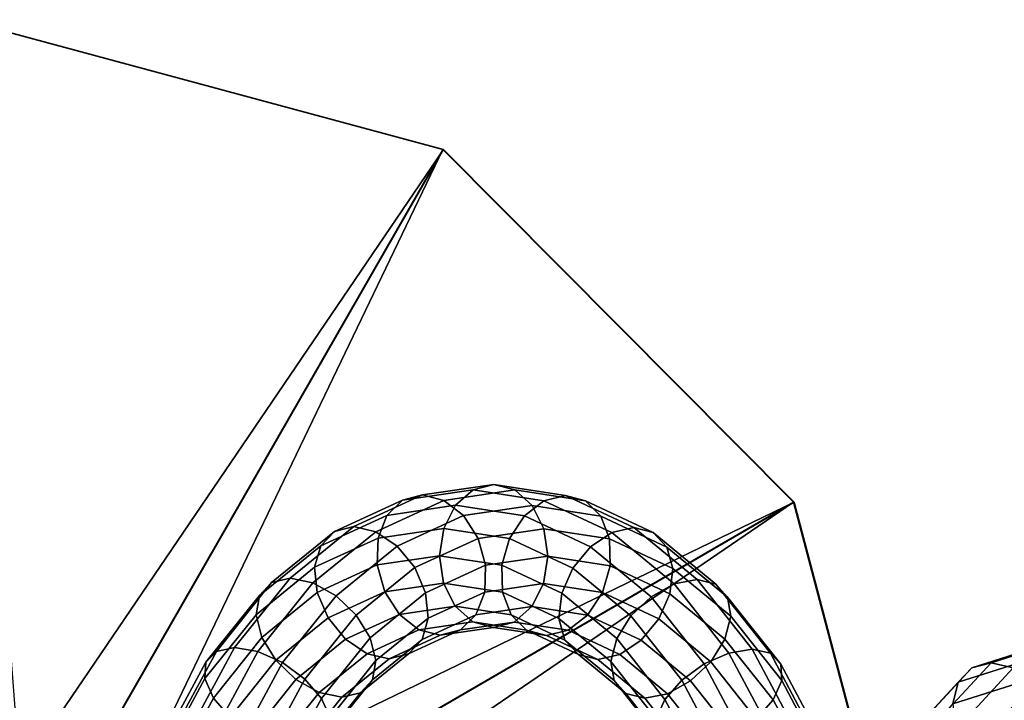
# Model space of a CAD drawing. Extents: x -3374 to 3374, y -2491 to 3025.
# Drawn here: x -2100 to -2059, y -161 to -132 of the extents above; entities that cross this region are included whole.
import ezdxf

# ---------------------------------------------------------------- set-up
doc = ezdxf.new("R2010")
doc.units = 0
doc.layers.add('001', color=4, linetype='CONTINUOUS')
doc.layers.add('005', color=4, linetype='CONTINUOUS')

msp = doc.modelspace()

# ---------------------------------------------------------------- linework, layer by layer
at = {"layer": '001', "color": 0}
for points in [[(-2082.247244, -137.700308, -540.315163), (-2102.422125, -132.249886, -536.711767), (-2102.394207, -132.245511, -534.711967)], [(-2082.219326, -137.695934, -538.315363), (-2102.394207, -132.245511, -534.711967), (-2102.297933, -167.245298, -534.63675)], [(-2097.792785, -170.085005, -543.360964), (-2099.662098, -168.05862, -540.005634), (-2082.247244, -137.700308, -540.315163)], [(-2067.505182, -152.49828, -541.822067), (-2082.219326, -137.695934, -538.315363), (-2099.634179, -168.054245, -538.005834)], [(-2067.5331, -152.502654, -543.821867), (-2082.247244, -137.700308, -540.315163), (-2082.219326, -137.695934, -538.315363)], [(-2097.200846, -172.757229, -546.697049), (-2097.792785, -170.085005, -543.360964), (-2067.5331, -152.502654, -543.821867)], [(-2062.17647, -172.657641, -545.186027), (-2067.505182, -152.49828, -541.822067), (-2097.764866, -170.080631, -541.361164)], [(-2062.204389, -172.662016, -547.185827), (-2067.5331, -152.502654, -543.821867), (-2067.505182, -152.49828, -541.822067)]]:
    msp.add_polyline3d(points, close=True, dxfattribs=at)
at = {"layer": '001', "color": 20}
for points in [[(-2099.662098, -168.05862, -540.005634), (-2102.422125, -132.249886, -536.711767), (-2082.247244, -137.700308, -540.315163)], [(-2082.247244, -137.700308, -540.315163), (-2102.394207, -132.245511, -534.711967), (-2082.219326, -137.695934, -538.315363)], [(-2082.219326, -137.695934, -538.315363), (-2102.297933, -167.245298, -534.63675), (-2099.634179, -168.054245, -538.005834)], [(-2097.792785, -170.085005, -543.360964), (-2082.247244, -137.700308, -540.315163), (-2067.5331, -152.502654, -543.821867)], [(-2067.5331, -152.502654, -543.821867), (-2082.219326, -137.695934, -538.315363), (-2067.505182, -152.49828, -541.822067)], [(-2067.505182, -152.49828, -541.822067), (-2099.634179, -168.054245, -538.005834), (-2097.764866, -170.080631, -541.361164)], [(-2097.200846, -172.757229, -546.697049), (-2067.5331, -152.502654, -543.821867), (-2062.204389, -172.662016, -547.185827)], [(-2062.204389, -172.662016, -547.185827), (-2067.505182, -152.49828, -541.822067), (-2062.17647, -172.657641, -545.186027)]]:
    msp.add_polyline3d(points, close=True, dxfattribs=at)
at = {"layer": '005', "color": 0}
for points in [[(-2084.59448, -153.052819, -226.818299), (-2081.709304, -152.627812, -223.47758), (-2080.970279, -151.980145, -224.113614), (-2083.938398, -152.41737, -227.550371)], [(-2083.938398, -152.41737, -227.550371), (-2080.970279, -151.980145, -224.113614), (-2080.10042, -151.754908, -224.863801), (-2083.097664, -152.196424, -228.334283)], [(-2083.097664, -152.196424, -228.334283), (-2080.10042, -151.754908, -224.863801), (-2079.232153, -151.986391, -225.613933), (-2082.200272, -152.423616, -229.05069)], [(-2082.200272, -152.423616, -229.05069), (-2079.232153, -151.986391, -225.613933), (-2078.497666, -152.639353, -226.249808), (-2081.382842, -153.06436, -229.590527)], [(-2081.709304, -152.627812, -223.47758), (-2078.827161, -153.072124, -220.136755), (-2078.00528, -152.437231, -220.676747), (-2080.970279, -151.980145, -224.113614)], [(-2080.970279, -151.980145, -224.113614), (-2078.00528, -152.437231, -220.676747), (-2077.106326, -152.216479, -221.393209), (-2080.10042, -151.754908, -224.863801)], [(-2080.10042, -151.754908, -224.863801), (-2077.106326, -152.216479, -221.393209), (-2076.267154, -152.443477, -222.177066), (-2079.232153, -151.986391, -225.613933)], [(-2079.232153, -151.986391, -225.613933), (-2076.267154, -152.443477, -222.177066), (-2075.615523, -153.083666, -222.908983), (-2078.497666, -152.639353, -226.249808)], [(-2087.371812, -154.330812, -230.030529), (-2084.59448, -153.052819, -226.818299), (-2083.938398, -152.41737, -227.550371), (-2086.795574, -153.732103, -230.854948)], [(-2086.795574, -153.732103, -230.854948), (-2083.938398, -152.41737, -227.550371), (-2083.097664, -152.196424, -228.334283), (-2085.982877, -153.524058, -231.671287)], [(-2085.982877, -153.524058, -231.671287), (-2083.097664, -152.196424, -228.334283), (-2082.200272, -152.423616, -229.05069), (-2085.057448, -153.73835, -232.355267)], [(-2078.00528, -152.437231, -220.676747), (-2075.157344, -153.771061, -217.371848), (-2074.230443, -153.563398, -218.055879), (-2077.106326, -152.216479, -221.393209)], [(-2077.106326, -152.216479, -221.393209), (-2074.230443, -153.563398, -218.055879), (-2073.419219, -153.777308, -218.872167), (-2076.267154, -152.443477, -222.177066)], [(-2085.057448, -153.73835, -232.355267), (-2082.200272, -152.423616, -229.05069), (-2081.382842, -153.06436, -229.590527), (-2084.160175, -154.342354, -232.802758)], [(-2084.966026, -154.006028, -226.249516), (-2082.204984, -153.599307, -223.05253), (-2081.709304, -152.627812, -223.47758), (-2084.59448, -153.052819, -226.818299)], [(-2082.204984, -153.599307, -223.05253), (-2079.446843, -154.024503, -219.855443), (-2078.827161, -153.072124, -220.136755), (-2081.709304, -152.627812, -223.47758)], [(-2081.382842, -153.06436, -229.590527), (-2078.497666, -152.639353, -226.249808), (-2078.008777, -153.614387, -226.674621), (-2080.769819, -154.021108, -229.871607)], [(-2078.827161, -153.072124, -220.136755), (-2076.05881, -154.368681, -216.924211), (-2075.157344, -153.771061, -217.371848), (-2078.00528, -152.437231, -220.676747)], [(-2078.497666, -152.639353, -226.249808), (-2075.615523, -153.083666, -222.908983), (-2075.250636, -154.039583, -223.477533), (-2078.008777, -153.614387, -226.674621)], [(-2076.267154, -152.443477, -222.177066), (-2073.419219, -153.777308, -218.872167), (-2072.847172, -154.380223, -219.696439), (-2075.615523, -153.083666, -222.908983)], [(-2087.623866, -155.229036, -229.323543), (-2084.966026, -154.006028, -226.249516), (-2084.59448, -153.052819, -226.818299), (-2087.371812, -154.330812, -230.030529)], [(-2084.160175, -154.342354, -232.802758), (-2081.382842, -153.06436, -229.590527), (-2080.769819, -154.021108, -229.871607), (-2083.427659, -155.244116, -232.945633)], [(-2079.446843, -154.024503, -219.855443), (-2076.797599, -155.265276, -216.781116), (-2076.05881, -154.368681, -216.924211), (-2078.827161, -153.072124, -220.136755)], [(-2075.615523, -153.083666, -222.908983), (-2072.847172, -154.380223, -219.696439), (-2072.601392, -155.280356, -220.403207), (-2075.250636, -154.039583, -223.477533)], [(-2089.432006, -155.87382, -233.900349), (-2086.795574, -153.732103, -230.854948), (-2085.982877, -153.524058, -231.671287), (-2088.64518, -155.686792, -234.746572)], [(-2088.64518, -155.686792, -234.746572), (-2085.982877, -153.524058, -231.671287), (-2085.057448, -153.73835, -232.355267), (-2087.69388, -155.880067, -235.400668)], [(-2084.996474, -155.131881, -225.930616), (-2082.381856, -154.746729, -222.903174), (-2082.204984, -153.599307, -223.05253), (-2084.966026, -154.006028, -226.249516)], [(-2082.381856, -154.746729, -222.903174), (-2079.769987, -155.149376, -219.875636), (-2079.446843, -154.024503, -219.855443), (-2082.204984, -153.599307, -223.05253)], [(-2080.769819, -154.021108, -229.871607), (-2078.008777, -153.614387, -226.674621), (-2077.839914, -154.763051, -226.823697), (-2080.454532, -155.148203, -229.851139)], [(-2078.008777, -153.614387, -226.674621), (-2075.250636, -154.039583, -223.477533), (-2075.228045, -155.165698, -223.796159), (-2077.839914, -154.763051, -226.823697)], [(-2075.157344, -153.771061, -217.371848), (-2072.535916, -155.930379, -214.325923), (-2071.583291, -155.743905, -214.980065), (-2074.230443, -153.563398, -218.055879)], [(-2074.230443, -153.563398, -218.055879), (-2071.583291, -155.743905, -214.980065), (-2070.79779, -155.936625, -215.826242), (-2073.419219, -153.777308, -218.872167)], [(-2089.934571, -156.41268, -232.990828), (-2087.371812, -154.330812, -230.030529), (-2086.795574, -153.732103, -230.854948), (-2089.432006, -155.87382, -233.900349)], [(-2087.69388, -155.880067, -235.400668), (-2085.057448, -153.73835, -232.355267), (-2084.160175, -154.342354, -232.802758), (-2086.722933, -156.424221, -235.763056)], [(-2087.513361, -156.29003, -228.841619), (-2084.996474, -155.131881, -225.930616), (-2084.966026, -154.006028, -226.249516), (-2087.623866, -155.229036, -229.323543)], [(-2083.427659, -155.244116, -232.945633), (-2080.769819, -154.021108, -229.871607), (-2080.454532, -155.148203, -229.851139), (-2082.97142, -156.306352, -232.762142)], [(-2079.769987, -155.149376, -219.875636), (-2077.261239, -156.324348, -216.964349), (-2076.797599, -155.265276, -216.781116), (-2079.446843, -154.024503, -219.855443)], [(-2076.05881, -154.368681, -216.924211), (-2073.510636, -156.467657, -213.963403), (-2072.535916, -155.930379, -214.325923), (-2075.157344, -153.771061, -217.371848)], [(-2075.250636, -154.039583, -223.477533), (-2072.601392, -155.280356, -220.403207), (-2072.719297, -156.34067, -220.884872), (-2075.228045, -155.165698, -223.796159)], [(-2073.419219, -153.777308, -218.872167), (-2070.79779, -155.936625, -215.826242), (-2070.298998, -156.479199, -216.735631), (-2072.847172, -154.380223, -219.696439)], [(-2090.076363, -157.221333, -232.156476), (-2087.623866, -155.229036, -229.323543), (-2087.371812, -154.330812, -230.030529), (-2089.934571, -156.41268, -232.990828)], [(-2086.722933, -156.424221, -235.763056), (-2084.160175, -154.342354, -232.802758), (-2083.427659, -155.244116, -232.945633), (-2085.880156, -157.236413, -235.778567)], [(-2076.797599, -155.265276, -216.781116), (-2074.359059, -157.273945, -213.947695), (-2073.510636, -156.467657, -213.963403), (-2076.05881, -154.368681, -216.924211)], [(-2072.847172, -154.380223, -219.696439), (-2070.298998, -156.479199, -216.735631), (-2070.162852, -157.289025, -217.569786), (-2072.601392, -155.280356, -220.403207)], [(-2084.681186, -156.258976, -225.910148), (-2082.212994, -155.895393, -223.05225), (-2082.381856, -154.746729, -222.903174), (-2084.996474, -155.131881, -225.930616)], [(-2082.212994, -155.895393, -223.05225), (-2079.747396, -156.275491, -220.194262), (-2079.769987, -155.149376, -219.875636), (-2082.381856, -154.746729, -222.903174)], [(-2080.454532, -155.148203, -229.851139), (-2077.839914, -154.763051, -226.823697), (-2078.016787, -155.910473, -226.674341), (-2080.484979, -156.274056, -229.532239)], [(-2077.839914, -154.763051, -226.823697), (-2075.228045, -155.165698, -223.796159), (-2075.551189, -156.290571, -223.816353), (-2078.016787, -155.910473, -226.674341)], [(-2089.835796, -158.17667, -231.524315), (-2087.513361, -156.29003, -228.841619), (-2087.623866, -155.229036, -229.323543), (-2090.076363, -157.221333, -232.156476)], [(-2087.057122, -157.352266, -228.658128), (-2084.681186, -156.258976, -225.910148), (-2084.996474, -155.131881, -225.930616), (-2087.513361, -156.29003, -228.841619)], [(-2085.880156, -157.236413, -235.778567), (-2083.427659, -155.244116, -232.945633), (-2082.97142, -156.306352, -232.762142), (-2085.293855, -158.192992, -235.444838)], [(-2082.97142, -156.306352, -232.762142), (-2080.454532, -155.148203, -229.851139), (-2080.484979, -156.274056, -229.532239), (-2082.860915, -157.367346, -232.280218)], [(-2079.747396, -156.275491, -220.194262), (-2077.379143, -157.384662, -217.446014), (-2077.261239, -156.324348, -216.964349), (-2079.769987, -155.149376, -219.875636)], [(-2077.261239, -156.324348, -216.964349), (-2074.952021, -158.226492, -214.281191), (-2074.359059, -157.273945, -213.947695), (-2076.797599, -155.265276, -216.781116)], [(-2075.228045, -155.165698, -223.796159), (-2072.719297, -156.34067, -220.884872), (-2073.182936, -157.399742, -221.068104), (-2075.551189, -156.290571, -223.816353)], [(-2072.601392, -155.280356, -220.403207), (-2070.162852, -157.289025, -217.569786), (-2070.410079, -158.242814, -218.201714), (-2072.719297, -156.34067, -220.884872)], [(-2091.746379, -158.760216, -236.569543), (-2089.432006, -155.87382, -233.900349), (-2088.64518, -155.686792, -234.746572), (-2090.982264, -158.601511, -237.441959)], [(-2090.982264, -158.601511, -237.441959), (-2088.64518, -155.686792, -234.746572), (-2087.69388, -155.880067, -235.400668), (-2090.008253, -158.766463, -238.069862)], [(-2092.184269, -159.218416, -235.585432), (-2089.934571, -156.41268, -232.990828), (-2089.432006, -155.87382, -233.900349), (-2091.746379, -158.760216, -236.569543)], [(-2090.008253, -158.766463, -238.069862), (-2087.69388, -155.880067, -235.400668), (-2086.722933, -156.424221, -235.763056), (-2088.972632, -159.229958, -238.35766)], [(-2084.068164, -157.215723, -226.191228), (-2081.724105, -156.870427, -223.477063), (-2082.212994, -155.895393, -223.05225), (-2084.681186, -156.258976, -225.910148)], [(-2081.724105, -156.870427, -223.477063), (-2079.382509, -157.231408, -220.762812), (-2079.747396, -156.275491, -220.194262), (-2082.212994, -155.895393, -223.05225)], [(-2080.484979, -156.274056, -229.532239), (-2078.016787, -155.910473, -226.674341), (-2078.512467, -156.881968, -226.249291), (-2080.856526, -157.227265, -228.963456)], [(-2078.016787, -155.910473, -226.674341), (-2075.551189, -156.290571, -223.816353), (-2076.170871, -157.24295, -223.53504), (-2078.512467, -156.881968, -226.249291)], [(-2073.510636, -156.467657, -213.963403), (-2071.280566, -159.288389, -211.368113), (-2070.241736, -158.832201, -211.656024), (-2072.535916, -155.930379, -214.325923)], [(-2072.535916, -155.930379, -214.325923), (-2070.241736, -158.832201, -211.656024), (-2069.266598, -158.674203, -212.283966), (-2071.583291, -155.743905, -214.980065)], [(-2071.583291, -155.743905, -214.980065), (-2069.266598, -158.674203, -212.283966), (-2068.50361, -158.838447, -213.156343), (-2070.79779, -155.936625, -215.826242)], [(-2070.79779, -155.936625, -215.826242), (-2068.50361, -158.838447, -213.156343), (-2068.068928, -159.299931, -214.140341), (-2070.298998, -156.479199, -216.735631)], [(-2092.22927, -159.906354, -234.639449), (-2090.076363, -157.221333, -232.156476), (-2089.934571, -156.41268, -232.990828), (-2092.184269, -159.218416, -235.585432)], [(-2089.249495, -159.133249, -231.190586), (-2087.057122, -157.352266, -228.658128), (-2087.513361, -156.29003, -228.841619), (-2089.835796, -158.17667, -231.524315)], [(-2088.972632, -159.229958, -238.35766), (-2086.722933, -156.424221, -235.763056), (-2085.880156, -157.236413, -235.778567), (-2088.033062, -159.921434, -238.261539)], [(-2086.324607, -158.254028, -228.801003), (-2084.068164, -157.215723, -226.191228), (-2084.681186, -156.258976, -225.910148), (-2087.057122, -157.352266, -228.658128)], [(-2085.293855, -158.192992, -235.444838), (-2082.97142, -156.306352, -232.762142), (-2082.860915, -157.367346, -232.280218), (-2085.053288, -159.148329, -234.812677)], [(-2082.860915, -157.367346, -232.280218), (-2080.484979, -156.274056, -229.532239), (-2080.856526, -157.227265, -228.963456), (-2083.112969, -158.26557, -231.573232)], [(-2079.382509, -157.231408, -220.762812), (-2077.133363, -158.284795, -218.152782), (-2077.379143, -157.384662, -217.446014), (-2079.747396, -156.275491, -220.194262)], [(-2077.379143, -157.384662, -217.446014), (-2075.199247, -159.180281, -214.91312), (-2074.952021, -158.226492, -214.281191), (-2077.261239, -156.324348, -216.964349)], [(-2075.551189, -156.290571, -223.816353), (-2073.182936, -157.399742, -221.068104), (-2073.921726, -158.296337, -220.92501), (-2076.170871, -157.24295, -223.53504)], [(-2074.359059, -157.273945, -213.947695), (-2072.224937, -159.973317, -211.464066), (-2071.280566, -159.288389, -211.368113), (-2073.510636, -156.467657, -213.963403)], [(-2072.719297, -156.34067, -220.884872), (-2070.410079, -158.242814, -218.201714), (-2071.00304, -159.195361, -218.53521), (-2073.182936, -157.399742, -221.068104)], [(-2070.298998, -156.479199, -216.735631), (-2068.068928, -159.299931, -214.140341), (-2068.028729, -159.988396, -215.086157), (-2070.162852, -157.289025, -217.569786)], [(-2083.250734, -157.856467, -226.731064), (-2080.989617, -157.523389, -224.112938), (-2081.724105, -156.870427, -223.477063), (-2084.068164, -157.215723, -226.191228)], [(-2080.989617, -157.523389, -224.112938), (-2078.730878, -157.871597, -221.494729), (-2079.382509, -157.231408, -220.762812), (-2081.724105, -156.870427, -223.477063)], [(-2080.856526, -157.227265, -228.963456), (-2078.512467, -156.881968, -226.249291), (-2079.251491, -157.529635, -225.613257), (-2081.512608, -157.862713, -228.231383)], [(-2078.512467, -156.881968, -226.249291), (-2076.170871, -157.24295, -223.53504), (-2076.992752, -157.877843, -222.995048), (-2079.251491, -157.529635, -225.613257)], [(-2091.874529, -160.719297, -233.87561), (-2089.835796, -158.17667, -231.524315), (-2090.076363, -157.221333, -232.156476), (-2092.22927, -159.906354, -234.639449)], [(-2088.406718, -159.94544, -231.206097), (-2086.324607, -158.254028, -228.801003), (-2087.057122, -157.352266, -228.658128), (-2089.249495, -159.133249, -231.190586)], [(-2088.033062, -159.921434, -238.261539), (-2085.880156, -157.236413, -235.778567), (-2085.293855, -158.192992, -235.444838), (-2087.332587, -160.73562, -237.796132)], [(-2085.427333, -158.858032, -229.248494), (-2083.250734, -157.856467, -226.731064), (-2084.068164, -157.215723, -226.191228), (-2086.324607, -158.254028, -228.801003)], [(-2085.053288, -159.148329, -234.812677), (-2082.860915, -157.367346, -232.280218), (-2083.112969, -158.26557, -231.573232), (-2085.19508, -159.956982, -233.978325)], [(-2083.112969, -158.26557, -231.573232), (-2080.856526, -157.227265, -228.963456), (-2081.512608, -157.862713, -228.231383), (-2083.689207, -158.864279, -230.748813)], [(-2078.730878, -157.871597, -221.494729), (-2076.561317, -158.887711, -218.977053), (-2077.133363, -158.284795, -218.152782), (-2079.382509, -157.231408, -220.762812)], [(-2076.170871, -157.24295, -223.53504), (-2073.921726, -158.296337, -220.92501), (-2074.823191, -158.893957, -220.477372), (-2076.992752, -157.877843, -222.995048)], [(-2074.952021, -158.226492, -214.281191), (-2072.931076, -160.782709, -211.929276), (-2072.224937, -159.973317, -211.464066), (-2074.359059, -157.273945, -213.947695)], [(-2070.162852, -157.289025, -217.569786), (-2068.028729, -159.988396, -215.086157), (-2068.389134, -160.799031, -215.849798), (-2070.410079, -158.242814, -218.201714)], [(-2082.353342, -158.08366, -227.447472), (-2080.121351, -157.754872, -224.86307), (-2080.989617, -157.523389, -224.112938), (-2083.250734, -157.856467, -226.731064)], [(-2081.512608, -157.862713, -228.231383), (-2079.251491, -157.529635, -225.613257), (-2080.121351, -157.754872, -224.86307), (-2082.353342, -158.08366, -227.447472)], [(-2080.121351, -157.754872, -224.86307), (-2077.891706, -158.098595, -222.278586), (-2078.730878, -157.871597, -221.494729), (-2080.989617, -157.523389, -224.112938)], [(-2079.251491, -157.529635, -225.613257), (-2076.992752, -157.877843, -222.995048), (-2077.891706, -158.098595, -222.278586), (-2080.121351, -157.754872, -224.86307)], [(-2077.133363, -158.284795, -218.152782), (-2075.063101, -159.990107, -215.747275), (-2075.199247, -159.180281, -214.91312), (-2077.379143, -157.384662, -217.446014)], [(-2073.182936, -157.399742, -221.068104), (-2071.00304, -159.195361, -218.53521), (-2071.851463, -160.001649, -218.519503), (-2073.921726, -158.296337, -220.92501)], [(-2060.058768, -159.447644, -199.85645), (-2055.517164, -158.008217, -194.600976), (-2054.648063, -157.778268, -195.352062), (-2059.250156, -159.236866, -200.677534)], [(-2059.250156, -159.236866, -200.677534), (-2054.648063, -157.778268, -195.352062), (-2053.779038, -158.014463, -196.101295), (-2058.320642, -159.45389, -201.356769)], [(-2091.174054, -161.533483, -233.410202), (-2089.249495, -159.133249, -231.190586), (-2089.835796, -158.17667, -231.524315), (-2091.874529, -160.719297, -233.87561)], [(-2087.332587, -160.73562, -237.796132), (-2085.293855, -158.192992, -235.444838), (-2085.053288, -159.148329, -234.812677), (-2086.977847, -161.548563, -237.032293)], [(-2084.501904, -159.072324, -229.932474), (-2082.353342, -158.08366, -227.447472), (-2083.250734, -157.856467, -226.731064), (-2085.427333, -158.858032, -229.248494)], [(-2083.689207, -158.864279, -230.748813), (-2081.512608, -157.862713, -228.231383), (-2082.353342, -158.08366, -227.447472), (-2084.501904, -159.072324, -229.932474)], [(-2077.891706, -158.098595, -222.278586), (-2075.750092, -159.10162, -219.793341), (-2076.561317, -158.887711, -218.977053), (-2078.730878, -157.871597, -221.494729)], [(-2076.992752, -157.877843, -222.995048), (-2074.823191, -158.893957, -220.477372), (-2075.750092, -159.10162, -219.793341), (-2077.891706, -158.098595, -222.278586)], [(-2060.623372, -160.054134, -199.018521), (-2056.254028, -158.669303, -193.962383), (-2055.517164, -158.008217, -194.600976), (-2060.058768, -159.447644, -199.85645)], [(-2093.649753, -162.280368, -238.759953), (-2091.746379, -158.760216, -236.569543), (-2090.982264, -158.601511, -237.441959), (-2092.904315, -162.156206, -239.653863)], [(-2092.904315, -162.156206, -239.653863), (-2090.982264, -158.601511, -237.441959), (-2090.008253, -158.766463, -238.069862), (-2091.911627, -162.286615, -240.260272)], [(-2087.435771, -160.489595, -231.568485), (-2085.427333, -158.858032, -229.248494), (-2086.324607, -158.254028, -228.801003), (-2088.406718, -159.94544, -231.206097)], [(-2085.19508, -159.956982, -233.978325), (-2083.112969, -158.26557, -231.573232), (-2083.689207, -158.864279, -230.748813), (-2085.697645, -160.495841, -233.068804)], [(-2076.561317, -158.887711, -218.977053), (-2074.56431, -160.532681, -216.656664), (-2075.063101, -159.990107, -215.747275), (-2077.133363, -158.284795, -218.152782)], [(-2075.199247, -159.180281, -214.91312), (-2073.29148, -161.593344, -212.692917), (-2072.931076, -160.782709, -211.929276), (-2074.952021, -158.226492, -214.281191)], [(-2073.921726, -158.296337, -220.92501), (-2071.851463, -160.001649, -218.519503), (-2072.826184, -160.538927, -218.156983), (-2074.823191, -158.893957, -220.477372)], [(-2070.410079, -158.242814, -218.201714), (-2068.389134, -160.799031, -215.849798), (-2069.095273, -161.608424, -216.315008), (-2071.00304, -159.195361, -218.53521)], [(-2094.034454, -162.640199, -237.714633), (-2092.184269, -159.218416, -235.585432), (-2091.746379, -158.760216, -236.569543), (-2093.649753, -162.280368, -238.759953)], [(-2091.911627, -162.286615, -240.260272), (-2090.008253, -158.766463, -238.069862), (-2088.972632, -159.229958, -238.35766), (-2090.822816, -162.65174, -240.486861)], [(-2086.484471, -160.68287, -232.222581), (-2084.501904, -159.072324, -229.932474), (-2085.427333, -158.858032, -229.248494), (-2087.435771, -160.489595, -231.568485)], [(-2085.697645, -160.495841, -233.068804), (-2083.689207, -158.864279, -230.748813), (-2084.501904, -159.072324, -229.932474), (-2086.484471, -160.68287, -232.222581)], [(-2075.750092, -159.10162, -219.793341), (-2073.778808, -160.725401, -217.502841), (-2074.56431, -160.532681, -216.656664), (-2076.561317, -158.887711, -218.977053)], [(-2074.823191, -158.893957, -220.477372), (-2072.826184, -160.538927, -218.156983), (-2073.778808, -160.725401, -217.502841), (-2075.750092, -159.10162, -219.793341)], [(-2071.280566, -159.288389, -211.368113), (-2069.576397, -162.492887, -209.380484), (-2068.414216, -162.268645, -209.524528), (-2070.241736, -158.832201, -211.656024)], [(-2070.241736, -158.832201, -211.656024), (-2068.414216, -162.268645, -209.524528), (-2067.395764, -162.192094, -210.101951), (-2069.266598, -158.674203, -212.283966)], [(-2069.266598, -158.674203, -212.283966), (-2067.395764, -162.192094, -210.101951), (-2066.676091, -162.274891, -211.024847), (-2068.50361, -158.838447, -213.156343)], [(-2068.50361, -158.838447, -213.156343), (-2066.676091, -162.274891, -211.024847), (-2066.364759, -162.504429, -212.152713), (-2068.068928, -159.299931, -214.140341)], [(-2060.858013, -160.964004, -198.291314), (-2056.746474, -159.660882, -193.533504), (-2056.254028, -158.669303, -193.962383), (-2060.623372, -160.054134, -199.018521)], [(-2093.999851, -163.180916, -236.677041), (-2092.22927, -159.906354, -234.639449), (-2092.184269, -159.218416, -235.585432), (-2094.034454, -162.640199, -237.714633)], [(-2090.234485, -162.224959, -233.314081), (-2088.406718, -159.94544, -231.206097), (-2089.249495, -159.133249, -231.190586), (-2091.174054, -161.533483, -233.410202)], [(-2090.822816, -162.65174, -240.486861), (-2088.972632, -159.229958, -238.35766), (-2088.033062, -159.921434, -238.261539), (-2089.803644, -163.195996, -240.299132)], [(-2086.977847, -161.548563, -237.032293), (-2085.053288, -159.148329, -234.812677), (-2085.19508, -159.956982, -233.978325), (-2087.022847, -162.236501, -236.086309)], [(-2075.063101, -159.990107, -215.747275), (-2073.251282, -162.281809, -213.638733), (-2073.29148, -161.593344, -212.692917), (-2075.199247, -159.180281, -214.91312)], [(-2072.224937, -159.973317, -211.464066), (-2070.705373, -162.830684, -209.69175), (-2069.576397, -162.492887, -209.380484), (-2071.280566, -159.288389, -211.368113)], [(-2071.00304, -159.195361, -218.53521), (-2069.095273, -161.608424, -216.315008), (-2070.039644, -162.293351, -216.410961), (-2071.851463, -160.001649, -218.519503)], [(-2068.068928, -159.299931, -214.140341), (-2066.364759, -162.504429, -212.152713), (-2066.509166, -162.845763, -213.313841), (-2068.028729, -159.988396, -215.086157)], [(-2063.854461, -163.562695, -204.236644), (-2060.058768, -159.447644, -199.85645), (-2059.250156, -159.236866, -200.677534), (-2063.096947, -163.407314, -205.116694)], [(-2063.096947, -163.407314, -205.116694), (-2059.250156, -159.236866, -200.677534), (-2058.320642, -159.45389, -201.356769), (-2062.116335, -163.568941, -205.736963)], [(-2064.273552, -164.011429, -203.230795), (-2060.623372, -160.054134, -199.018521), (-2060.058768, -159.447644, -199.85645), (-2063.854461, -163.562695, -204.236644)], [(-2062.116335, -163.568941, -205.736963), (-2058.320642, -159.45389, -201.356769), (-2057.411734, -160.065676, -201.790749), (-2061.061914, -164.02297, -206.003023)], [(-2060.72697, -162.038734, -197.785539), (-2056.919533, -160.831995, -193.379631), (-2056.746474, -159.660882, -193.533504), (-2060.858013, -160.964004, -198.291314)], [(-2093.551212, -163.820201, -235.805143), (-2091.874529, -160.719297, -233.87561), (-2092.22927, -159.906354, -234.639449), (-2093.999851, -163.180916, -236.677041)], [(-2089.198863, -162.688455, -233.60188), (-2087.435771, -160.489595, -231.568485), (-2088.406718, -159.94544, -231.206097), (-2090.234485, -162.224959, -233.314081)], [(-2089.803644, -163.195996, -240.299132), (-2088.033062, -159.921434, -238.261539), (-2087.332587, -160.73562, -237.796132), (-2089.00927, -163.836524, -239.725666)], [(-2087.022847, -162.236501, -236.086309), (-2085.19508, -159.956982, -233.978325), (-2085.697645, -160.495841, -233.068804), (-2087.460737, -162.694701, -235.102199)], [(-2074.56431, -160.532681, -216.656664), (-2072.8166, -162.743293, -214.622732), (-2073.251282, -162.281809, -213.638733), (-2075.063101, -159.990107, -215.747275)], [(-2072.931076, -160.782709, -211.929276), (-2071.62927, -163.230607, -210.410937), (-2070.705373, -162.830684, -209.69175), (-2072.224937, -159.973317, -211.464066)], [(-2071.851463, -160.001649, -218.519503), (-2070.039644, -162.293351, -216.410961), (-2071.078474, -162.749539, -216.123051), (-2072.826184, -160.538927, -218.156983)], [(-2068.028729, -159.988396, -215.086157), (-2066.509166, -162.845763, -213.313841), (-2067.087329, -163.246929, -214.33146), (-2068.389134, -160.799031, -215.849798)], [(-2064.290418, -164.6852, -202.252277), (-2060.858013, -160.964004, -198.291314), (-2060.623372, -160.054134, -199.018521), (-2064.273552, -164.011429, -203.230795)], [(-2088.224852, -162.853406, -234.229783), (-2086.484471, -160.68287, -232.222581), (-2087.435771, -160.489595, -231.568485), (-2089.198863, -162.688455, -233.60188)], [(-2087.460737, -162.694701, -235.102199), (-2085.697645, -160.495841, -233.068804), (-2086.484471, -160.68287, -232.222581), (-2088.224852, -162.853406, -234.229783)], [(-2073.778808, -160.725401, -217.502841), (-2072.053612, -162.907538, -215.495108), (-2072.8166, -162.743293, -214.622732), (-2074.56431, -160.532681, -216.656664)], [(-2072.826184, -160.538927, -218.156983), (-2071.078474, -162.749539, -216.123051), (-2072.053612, -162.907538, -215.495108), (-2073.778808, -160.725401, -217.502841)], [(-2092.756838, -164.460729, -235.231678), (-2091.174054, -161.533483, -233.410202), (-2091.874529, -160.719297, -233.87561), (-2093.551212, -163.820201, -235.805143)], [(-2089.00927, -163.836524, -239.725666), (-2087.332587, -160.73562, -237.796132), (-2086.977847, -161.548563, -237.032293), (-2088.560631, -164.475809, -238.853768)], [(-2073.29148, -161.593344, -212.692917), (-2072.207433, -163.631773, -211.428557), (-2071.62927, -163.230607, -210.410937), (-2072.931076, -160.782709, -211.929276)], [(-2068.389134, -160.799031, -215.849798), (-2067.087329, -163.246929, -214.33146), (-2068.011226, -163.646853, -215.050647), (-2069.095273, -161.608424, -216.315008)]]:
    msp.add_polyline3d(points, close=True, dxfattribs=at)

doc.saveas('drawing.dxf')
